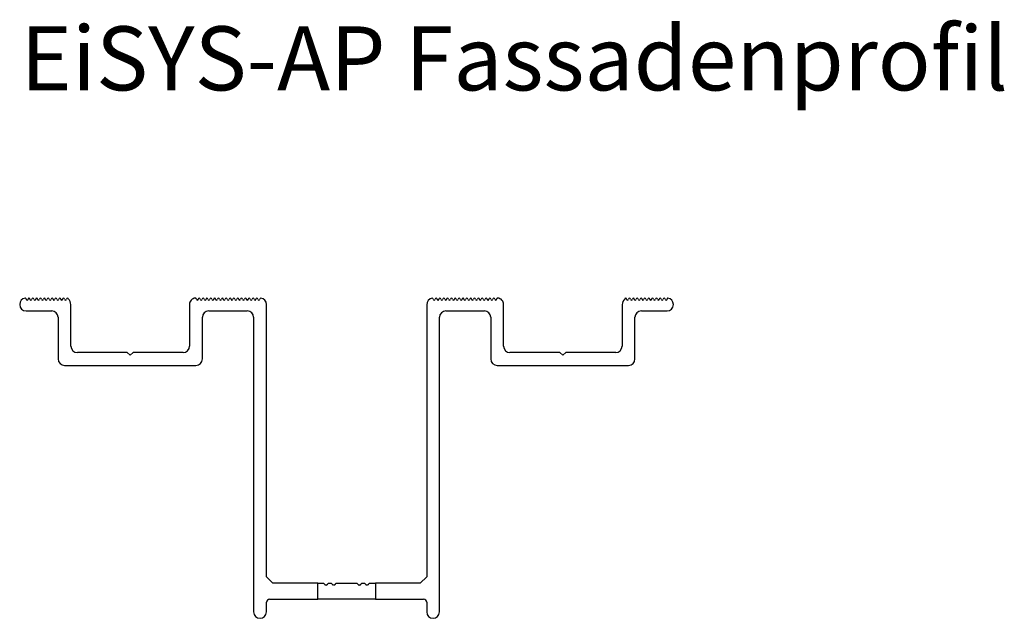
# Model space of a CAD drawing. Units: millimetres. Extents: x 1805 to 6092, y 1647 to 2011.
# Drawn here: x 1805 to 1958, y 1917 to 2011 of the extents above; entities that cross this region are included whole.
import ezdxf

# ---------------------------------------------------------------- set-up
doc = ezdxf.new("R2010")
doc.units = ezdxf.units.MM
doc.layers.add('SuP-Sichtbare-Kanten', color=7, linetype='Continuous', lineweight=25)
doc.styles.get("Standard").update_dxf_attribs({"font": 'arial.ttf'})

msp = doc.modelspace()

# ---------------------------------------------------------------- linework, layer by layer
at = {"layer": 'SuP-Sichtbare-Kanten'}
for p, q in [((1805.58, 1965.24), (1809.58, 1965.24)), ((1812.58, 1959.74), (1812.58, 1966.24)), ((1831.08, 1966.24), (1831.08, 1959.74)), ((1834.08, 1965.24), (1840.08, 1965.24)), ((1843.08, 1923.74), (1843.08, 1966.24)), ((1868.08, 1966.22), (1868.08, 1923.74)), ((1871.08, 1965.24), (1877.08, 1965.24)), ((1880.08, 1959.74), (1880.08, 1966.24)), ((1898.58, 1966.24), (1898.58, 1959.74)), ((1901.58, 1965.24), (1905.58, 1965.24)), ((1810.58, 1964.24), (1810.58, 1957.74)), ((1833.08, 1957.74), (1833.08, 1964.24)), ((1841.08, 1964.24), (1841.08, 1918.24)), ((1870.08, 1918.24), (1870.08, 1964.24)), ((1878.08, 1964.24), (1878.08, 1957.74)), ((1900.58, 1957.74), (1900.58, 1964.24)), ((1821.35, 1958.74), (1813.58, 1958.74)), ((1821.83, 1958.34), (1821.35, 1958.74)), ((1822.31, 1958.74), (1821.83, 1958.34)), ((1830.08, 1958.74), (1822.31, 1958.74)), ((1888.85, 1958.74), (1881.08, 1958.74)), ((1889.33, 1958.34), (1888.85, 1958.74)), ((1889.81, 1958.74), (1889.33, 1958.34)), ((1897.58, 1958.74), (1889.81, 1958.74)), ((1811.58, 1956.74), (1832.08, 1956.74)), ((1879.08, 1956.74), (1899.58, 1956.74)), ((1844.08, 1922.74), (1843.08, 1923.74)), ((1868.08, 1923.74), (1867.08, 1922.74)), ((1851.08, 1922.74), (1844.08, 1922.74)), ((1851.08, 1920.24), (1851.08, 1922.74)), ((1851.08, 1922.74), (1851.86, 1922.74)), ((1852.9, 1922.74), (1853.06, 1922.74)), ((1854.1, 1922.74), (1857.06, 1922.74)), ((1858.1, 1922.74), (1858.26, 1922.74)), ((1859.3, 1922.74), (1860.08, 1922.74)), ((1860.08, 1922.74), (1860.08, 1920.24)), ((1867.08, 1922.74), (1860.08, 1922.74)), ((1843.08, 1918.24), (1843.08, 1919.74)), ((1843.58, 1920.24), (1851.08, 1920.24)), ((1860.08, 1920.24), (1851.08, 1920.24)), ((1860.08, 1920.24), (1867.58, 1920.24)), ((1868.08, 1919.74), (1868.08, 1918.24))]:
    msp.add_line(p, q, dxfattribs=at)
for centre, radius, start, end in [((1805.61, 1966.23), 1.03, 99.8682, 179.4028), ((1805.43, 1967.09), 0.15, 359.984, 90), ((1805.73, 1967.09), 0.15, 180, 0), ((1806.03, 1967.09), 0.15, 0, 180), ((1806.33, 1967.09), 0.15, 180, 0), ((1806.63, 1967.09), 0.15, 0, 180), ((1806.93, 1967.09), 0.15, 180, 0), ((1807.23, 1967.09), 0.15, 0, 180), ((1807.53, 1967.09), 0.15, 180, 0), ((1807.83, 1967.09), 0.15, 0, 180), ((1808.13, 1967.09), 0.15, 180, 0), ((1808.43, 1967.09), 0.15, 0, 180), ((1808.73, 1967.09), 0.15, 180, 0), ((1809.03, 1967.09), 0.15, 0, 180), ((1809.33, 1967.09), 0.15, 180, 0), ((1809.63, 1967.09), 0.15, 0, 180), ((1809.93, 1967.09), 0.15, 180, 0), ((1810.23, 1967.09), 0.15, 0, 180), ((1810.53, 1967.09), 0.15, 180, 0), ((1810.83, 1967.09), 0.15, 0, 180), ((1811.13, 1967.09), 0.15, 180, 0), ((1811.43, 1967.09), 0.15, 0, 180), ((1811.73, 1967.09), 0.15, 180, 0), ((1812.03, 1967.09), 0.15, 0, 180), ((1811.2, 1966.11), 1.38, 5.3282, 45.074), ((1832.04, 1966.28), 0.958, 92.0533, 182.5691), ((1832, 1967.09), 0.15, 0, 90.997), ((1832.3, 1967.09), 0.15, 180, 0), ((1832.6, 1967.09), 0.15, 0, 180), ((1832.9, 1967.09), 0.15, 180, 0), ((1833.2, 1967.09), 0.15, 0, 180), ((1833.5, 1967.09), 0.15, 180, 0), ((1833.8, 1967.09), 0.15, 0, 180), ((1834.1, 1967.09), 0.15, 180, 0), ((1834.4, 1967.09), 0.15, 0, 180), ((1834.7, 1967.09), 0.15, 180, 0), ((1835, 1967.09), 0.15, 0, 180), ((1835.3, 1967.09), 0.15, 180, 0), ((1835.6, 1967.09), 0.15, 0, 180), ((1835.9, 1967.09), 0.15, 180, 0), ((1836.2, 1967.09), 0.15, 0, 180), ((1836.5, 1967.09), 0.15, 180, 0), ((1836.8, 1967.09), 0.15, 0, 180), ((1837.1, 1967.09), 0.15, 180, 0), ((1837.4, 1967.09), 0.15, 0, 180), ((1837.7, 1967.09), 0.15, 180, 0), ((1838, 1967.09), 0.15, 0, 180), ((1838.3, 1967.09), 0.15, 180, 0), ((1838.6, 1967.09), 0.15, 0, 180), ((1838.9, 1967.09), 0.15, 180, 0), ((1839.2, 1967.09), 0.15, 0, 180), ((1839.5, 1967.09), 0.15, 180, 0), ((1839.8, 1967.09), 0.15, 0, 180), ((1840.1, 1967.09), 0.15, 180, 0), ((1840.4, 1967.09), 0.15, 0, 180), ((1840.7, 1967.09), 0.15, 180, 0), ((1841, 1967.09), 0.15, 0, 180), ((1841.3, 1967.09), 0.15, 180, 0), ((1841.6, 1967.09), 0.15, 0, 180), ((1841.9, 1967.09), 0.15, 180, 0), ((1842.2, 1967.09), 0.15, 90, 180), ((1842.07, 1966.23), 1.01, 0.2619, 82.11), ((1869.09, 1966.23), 1.01, 97.89, 180.7395), ((1868.95, 1967.09), 0.15, 0, 90), ((1869.25, 1967.09), 0.15, 180, 0), ((1869.55, 1967.09), 0.15, 0, 180), ((1869.85, 1967.09), 0.15, 180, 0), ((1870.15, 1967.09), 0.15, 0, 180), ((1870.45, 1967.09), 0.15, 180, 0), ((1870.75, 1967.09), 0.15, 0, 180), ((1871.05, 1967.09), 0.15, 180, 0), ((1871.35, 1967.09), 0.15, 0, 180), ((1871.65, 1967.09), 0.15, 180, 0), ((1871.95, 1967.09), 0.15, 0, 180), ((1872.25, 1967.09), 0.15, 180, 0), ((1872.55, 1967.09), 0.15, 0, 180), ((1872.85, 1967.09), 0.15, 180, 0), ((1873.15, 1967.09), 0.15, 0, 180), ((1873.45, 1967.09), 0.15, 180, 0), ((1873.75, 1967.09), 0.15, 0, 180), ((1874.05, 1967.09), 0.15, 180, 0), ((1874.35, 1967.09), 0.15, 0, 180), ((1874.65, 1967.09), 0.15, 180, 0), ((1874.95, 1967.09), 0.15, 0, 180), ((1875.25, 1967.09), 0.15, 180, 0), ((1875.55, 1967.09), 0.15, 0, 180), ((1875.85, 1967.09), 0.15, 180, 0), ((1876.15, 1967.09), 0.15, 0, 180), ((1876.45, 1967.09), 0.15, 180, 0), ((1876.75, 1967.09), 0.15, 0, 180), ((1877.05, 1967.09), 0.15, 180, 0), ((1877.35, 1967.09), 0.15, 0, 180), ((1877.65, 1967.09), 0.15, 180, 0), ((1877.95, 1967.09), 0.15, 0, 180), ((1878.25, 1967.09), 0.15, 180, 0), ((1878.55, 1967.09), 0.15, 0, 180), ((1878.85, 1967.09), 0.15, 180, 0), ((1879.15, 1967.09), 0.15, 89.003, 180), ((1879.12, 1966.28), 0.958, 357.4309, 87.9467), ((1899.96, 1966.11), 1.38, 134.926, 174.6718), ((1899.13, 1967.09), 0.15, 0, 180), ((1899.43, 1967.09), 0.15, 180, 0), ((1899.73, 1967.09), 0.15, 0, 180), ((1900.03, 1967.09), 0.15, 180, 0), ((1900.33, 1967.09), 0.15, 0, 180), ((1900.63, 1967.09), 0.15, 180, 0), ((1900.93, 1967.09), 0.15, 0, 180), ((1901.23, 1967.09), 0.15, 180, 0), ((1901.53, 1967.09), 0.15, 0, 180), ((1901.83, 1967.09), 0.15, 180, 0), ((1902.13, 1967.09), 0.15, 0, 180), ((1902.43, 1967.09), 0.15, 180, 0), ((1902.73, 1967.09), 0.15, 0, 180), ((1903.03, 1967.09), 0.15, 180, 0), ((1903.33, 1967.09), 0.15, 0, 180), ((1903.63, 1967.09), 0.15, 180, 0), ((1903.93, 1967.09), 0.15, 0, 180), ((1904.23, 1967.09), 0.15, 180, 0), ((1904.53, 1967.09), 0.15, 0, 180), ((1904.83, 1967.09), 0.15, 180, 0), ((1905.13, 1967.09), 0.15, 0, 180), ((1905.43, 1967.09), 0.15, 180, 0), ((1905.73, 1967.09), 0.15, 89.9718, 180.0164), ((1905.55, 1966.23), 1.03, 0.5972, 80.1318), ((1805.58, 1966.24), 1, 180, 270), ((1809.58, 1964.24), 1, 0, 90), ((1834.08, 1964.24), 1, 90, 180), ((1840.08, 1964.24), 1, 0, 90), ((1871.08, 1964.24), 1, 90, 180), ((1877.08, 1964.24), 1, 0, 90), ((1901.58, 1964.24), 1, 90, 180), ((1905.58, 1966.24), 1, 270, 0), ((1813.58, 1959.74), 1, 180, 270), ((1830.08, 1959.74), 1, 270, 0), ((1881.08, 1959.74), 1, 180, 270), ((1897.58, 1959.74), 1, 270, 0), ((1811.58, 1957.74), 1, 180, 270), ((1832.08, 1957.74), 1, 270, 0), ((1879.08, 1957.74), 1, 180, 270), ((1899.58, 1957.74), 1, 270, 0), ((1843.58, 1919.74), 0.5, 90, 180), ((1867.58, 1919.74), 0.5, 0, 90), ((1842.08, 1918.24), 1, 180, 0), ((1869.08, 1918.24), 1, 180, 0)]:
    msp.add_arc(centre, radius, start, end, dxfattribs=at)
for points, knots in [([(1851.86, 1922.74), (1851.9, 1922.74), (1851.94, 1922.73), (1852.02, 1922.7), (1852.06, 1922.67), (1852.1, 1922.62), (1852.11, 1922.6), (1852.12, 1922.59)], [0.19867689, 0.19867689, 0.19867689, 0.19867689, 0.21822378, 0.21822378, 0.23777066, 0.23777066, 0.24365607, 0.24365607, 0.24365607, 0.24365607]), ([(1852.12, 1922.59), (1852.13, 1922.57), (1852.14, 1922.56), (1852.18, 1922.51), (1852.22, 1922.48), (1852.3, 1922.45), (1852.34, 1922.44), (1852.42, 1922.44), (1852.46, 1922.45), (1852.54, 1922.48), (1852.57, 1922.51), (1852.62, 1922.55), (1852.63, 1922.57), (1852.64, 1922.59)], [-0.0946128, -0.0946128, -0.0946128, -0.0946128, -0.08814589, -0.08814589, -0.07100885, -0.07100885, -0.0538718, -0.0538718, -0.03802416, -0.03802416, -0.02217652, -0.02217652, -0.0155871, -0.0155871, -0.0155871, -0.0155871]), ([(1852.64, 1922.59), (1852.65, 1922.61), (1852.66, 1922.63), (1852.71, 1922.67), (1852.74, 1922.7), (1852.82, 1922.73), (1852.86, 1922.74), (1852.9, 1922.74)], [0.11758945, 0.11758945, 0.11758945, 0.11758945, 0.12450079, 0.12450079, 0.13913111, 0.13913111, 0.15376142, 0.15376142, 0.15376142, 0.15376142]), ([(1853.06, 1922.74), (1853.1, 1922.74), (1853.14, 1922.73), (1853.21, 1922.7), (1853.25, 1922.67), (1853.29, 1922.63), (1853.31, 1922.61), (1853.32, 1922.59)], [0.15087646, 0.15087646, 0.15087646, 0.15087646, 0.16438755, 0.16438755, 0.17789865, 0.17789865, 0.18498005, 0.18498005, 0.18498005, 0.18498005]), ([(1853.32, 1922.59), (1853.33, 1922.57), (1853.35, 1922.55), (1853.39, 1922.5), (1853.42, 1922.48), (1853.5, 1922.45), (1853.54, 1922.44), (1853.62, 1922.44), (1853.66, 1922.45), (1853.73, 1922.48), (1853.77, 1922.5), (1853.81, 1922.55), (1853.83, 1922.57), (1853.84, 1922.59)], [-0.08052552, -0.08052552, -0.08052552, -0.08052552, -0.07326876, -0.07326876, -0.0603792, -0.0603792, -0.04748964, -0.04748964, -0.03497037, -0.03497037, -0.02245109, -0.02245109, -0.01514566, -0.01514566, -0.01514566, -0.01514566]), ([(1853.84, 1922.59), (1853.85, 1922.61), (1853.87, 1922.63), (1853.91, 1922.68), (1853.95, 1922.7), (1854.02, 1922.73), (1854.06, 1922.74), (1854.1, 1922.74)], [0.10829241, 0.10829241, 0.10829241, 0.10829241, 0.11571191, 0.11571191, 0.12783859, 0.12783859, 0.13996527, 0.13996527, 0.13996527, 0.13996527]), ([(1857.06, 1922.74), (1857.1, 1922.74), (1857.14, 1922.73), (1857.21, 1922.7), (1857.25, 1922.68), (1857.29, 1922.63), (1857.31, 1922.61), (1857.32, 1922.59)], [0.13944891, 0.13944891, 0.13944891, 0.13944891, 0.15157559, 0.15157559, 0.16370227, 0.16370227, 0.17112176, 0.17112176, 0.17112176, 0.17112176]), ([(1857.32, 1922.59), (1857.33, 1922.57), (1857.35, 1922.54), (1857.4, 1922.5), (1857.43, 1922.48), (1857.5, 1922.45), (1857.54, 1922.44), (1857.62, 1922.44), (1857.66, 1922.45), (1857.73, 1922.48), (1857.77, 1922.5), (1857.81, 1922.55), (1857.83, 1922.57), (1857.84, 1922.59)], [-0.0806465, -0.0806465, -0.0806465, -0.0806465, -0.07279522, -0.07279522, -0.06055995, -0.06055995, -0.04832468, -0.04832468, -0.03543513, -0.03543513, -0.02254557, -0.02254557, -0.01528881, -0.01528881, -0.01528881, -0.01528881]), ([(1857.84, 1922.59), (1857.85, 1922.61), (1857.87, 1922.63), (1857.91, 1922.67), (1857.94, 1922.7), (1858.02, 1922.73), (1858.06, 1922.74), (1858.1, 1922.74)], [0.11540045, 0.11540045, 0.11540045, 0.11540045, 0.12248185, 0.12248185, 0.13599294, 0.13599294, 0.14950402, 0.14950402, 0.14950402, 0.14950402]), ([(1858.26, 1922.74), (1858.3, 1922.74), (1858.34, 1922.73), (1858.42, 1922.7), (1858.45, 1922.67), (1858.5, 1922.63), (1858.51, 1922.61), (1858.52, 1922.59)], [0.15213877, 0.15213877, 0.15213877, 0.15213877, 0.16676907, 0.16676907, 0.18139938, 0.18139938, 0.18831072, 0.18831072, 0.18831072, 0.18831072]), ([(1858.52, 1922.59), (1858.53, 1922.57), (1858.54, 1922.55), (1858.59, 1922.51), (1858.62, 1922.48), (1858.7, 1922.45), (1858.74, 1922.44), (1858.82, 1922.44), (1858.86, 1922.45), (1858.94, 1922.48), (1858.98, 1922.51), (1859.02, 1922.56), (1859.03, 1922.57), (1859.04, 1922.59)], [-0.09520841, -0.09520841, -0.09520841, -0.09520841, -0.08861898, -0.08861898, -0.07277136, -0.07277136, -0.05692374, -0.05692374, -0.03978672, -0.03978672, -0.0226497, -0.0226497, -0.01618279, -0.01618279, -0.01618279, -0.01618279]), ([(1859.04, 1922.59), (1859.05, 1922.6), (1859.06, 1922.62), (1859.1, 1922.67), (1859.14, 1922.7), (1859.22, 1922.73), (1859.26, 1922.74), (1859.3, 1922.74)], [0.14593923, 0.14593923, 0.14593923, 0.14593923, 0.15182465, 0.15182465, 0.17137149, 0.17137149, 0.19091834, 0.19091834, 0.19091834, 0.19091834])]:
    msp.add_open_spline(points, degree=3, knots=knots, dxfattribs=at)

# ---------------------------------------------------------------- texts
at = {"insert": (1804.7, 2009.68), "char_height": 10, "attachment_point": 1}
msp.add_mtext_dynamic_manual_height_columns('\\pxt20;EiSYS-AP Fassadenprofil', width=394.0418, gutter_width=1, heights=[46.8], dxfattribs=at)

doc.saveas('drawing.dxf')
